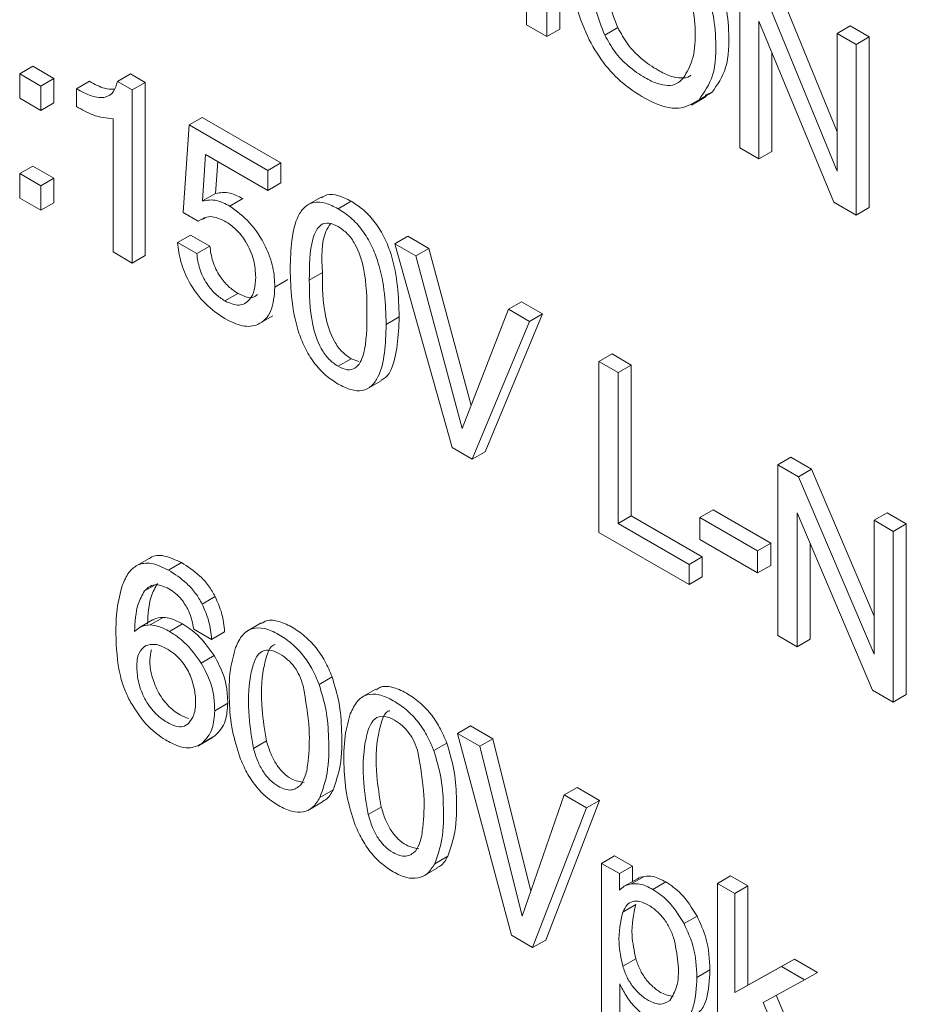
# Model space of a CAD drawing. Units: inches. Extents: x 8.1 to 26.9, y 0.5 to 21.5.
# Drawn here: x 24.6 to 24.8, y 15.7 to 16 of the extents above; entities that cross this region are included whole.
import ezdxf

# ---------------------------------------------------------------- set-up
doc = ezdxf.new("R2010")
doc.units = ezdxf.units.IN
doc.header["$MEASUREMENT"] = 0

msp = doc.modelspace()

# ---------------------------------------------------------------- linework, layer by layer
at = {"color": 7, "linetype": 'Continuous', "lineweight": 15}
for p, q in [((24.72345, 16.04669), (24.72345, 16.00033)), ((24.73247, 15.99921), (24.73247, 16.04557)), ((24.72894, 15.99717), (24.72894, 16.04353)), ((24.78131, 16.01329), (24.78131, 15.96693)), ((24.80775, 15.97127), (24.79126, 16.01163)), ((24.80775, 15.96058), (24.78772, 16.00959)), ((24.72345, 16.00033), (24.72894, 15.99717)), ((24.74471, 15.99758), (24.74824, 15.99962)), ((24.7865, 16.00135), (24.80683, 15.9522)), ((24.7865, 15.96394), (24.7865, 16.00135)), ((24.80775, 15.99803), (24.81128, 16.00007)), ((24.81647, 15.99708), (24.81128, 16.00007)), ((24.72894, 15.99717), (24.73247, 15.99921)), ((24.81293, 15.99504), (24.80775, 15.99803)), ((24.80775, 15.99803), (24.80775, 15.96058)), ((24.81293, 15.99504), (24.81647, 15.99708)), ((24.81647, 15.95072), (24.81647, 15.99708)), ((24.81293, 15.94868), (24.81293, 15.99504)), ((24.79004, 15.96598), (24.79004, 15.9928)), ((24.58593, 15.98706), (24.58946, 15.9891)), ((24.58946, 15.9891), (24.5952, 15.98579)), ((24.58593, 15.98043), (24.58593, 15.98706)), ((24.58593, 15.98706), (24.59167, 15.98374)), ((24.61244, 15.985), (24.61598, 15.98704)), ((24.61598, 15.98704), (24.62001, 15.98472)), ((24.59167, 15.98374), (24.5952, 15.98579)), ((24.59167, 15.98374), (24.59167, 15.97712)), ((24.5952, 15.98579), (24.5952, 15.97916)), ((24.60135, 15.98297), (24.60488, 15.98502)), ((24.61244, 15.985), (24.61647, 15.98267)), ((24.61647, 15.98267), (24.62001, 15.98472)), ((24.62001, 15.98472), (24.62001, 15.93773)), ((24.60135, 15.97816), (24.60135, 15.98297)), ((24.61647, 15.98267), (24.61647, 15.93569)), ((24.76822, 15.97856), (24.7722, 15.98086)), ((24.77027, 15.98002), (24.77381, 15.98206)), ((24.77197, 15.9813), (24.77381, 15.98206)), ((24.59167, 15.97712), (24.58593, 15.98043)), ((24.59167, 15.97712), (24.5952, 15.97916)), ((24.61126, 15.9387), (24.61126, 15.97486)), ((24.63033, 15.94938), (24.63189, 15.97317)), ((24.63189, 15.97317), (24.63543, 15.97521)), ((24.63189, 15.97317), (24.65328, 15.96083)), ((24.63543, 15.97521), (24.65681, 15.96287)), ((24.63638, 15.96516), (24.63555, 15.95253)), ((24.65328, 15.9554), (24.63638, 15.96516)), ((24.78131, 15.96693), (24.7865, 15.96394)), ((24.7865, 15.96394), (24.79004, 15.96598)), ((24.58593, 15.95995), (24.58946, 15.96199)), ((24.58946, 15.96199), (24.5952, 15.95868)), ((24.63966, 15.96327), (24.63909, 15.95457)), ((24.65328, 15.96083), (24.65681, 15.96287)), ((24.65681, 15.96287), (24.65681, 15.95745)), ((24.58593, 15.95995), (24.59167, 15.95664)), ((24.58593, 15.95333), (24.58593, 15.95995)), ((24.65328, 15.96083), (24.65328, 15.9554)), ((24.59167, 15.95664), (24.5952, 15.95868)), ((24.59167, 15.95664), (24.59167, 15.95001)), ((24.5952, 15.95868), (24.5952, 15.95205)), ((24.65328, 15.9554), (24.65681, 15.95745)), ((24.63555, 15.95253), (24.63909, 15.95457)), ((24.59167, 15.95001), (24.58593, 15.95333)), ((24.59167, 15.95001), (24.5952, 15.95205)), ((24.64292, 15.95114), (24.64646, 15.95319)), ((24.66775, 15.9536), (24.66378, 15.95131)), ((24.67233, 15.95043), (24.67587, 15.95247)), ((24.80683, 15.9522), (24.81293, 15.94868)), ((24.6344, 15.94703), (24.63033, 15.94938)), ((24.81293, 15.94868), (24.81647, 15.95072)), ((24.6344, 15.94703), (24.63617, 15.94805)), ((24.62876, 15.94125), (24.6323, 15.94329)), ((24.6323, 15.94329), (24.63751, 15.94028)), ((24.62876, 15.94125), (24.63398, 15.93824)), ((24.68777, 15.94092), (24.6913, 15.94296)), ((24.7033, 15.88557), (24.68777, 15.94092)), ((24.68777, 15.94092), (24.69346, 15.93763)), ((24.6913, 15.94296), (24.69699, 15.93967)), ((24.61647, 15.93569), (24.61126, 15.9387)), ((24.63398, 15.93824), (24.63751, 15.94028)), ((24.69346, 15.93763), (24.69699, 15.93967)), ((24.69699, 15.93967), (24.70845, 15.897)), ((24.61647, 15.93569), (24.62001, 15.93773)), ((24.69346, 15.93763), (24.70603, 15.89078)), ((24.66452, 15.93108), (24.66806, 15.93312)), ((24.65519, 15.92915), (24.65873, 15.93119)), ((24.64158, 15.92541), (24.64512, 15.92745)), ((24.71859, 15.92312), (24.72213, 15.92516)), ((24.72213, 15.92516), (24.72782, 15.92188)), ((24.70603, 15.89078), (24.71859, 15.92312)), ((24.72782, 15.92188), (24.71228, 15.88447)), ((24.71859, 15.92312), (24.72428, 15.91984)), ((24.72428, 15.91984), (24.72782, 15.92188)), ((24.65068, 15.91907), (24.65466, 15.92136)), ((24.68539, 15.91903), (24.68892, 15.92107)), ((24.72428, 15.91984), (24.70875, 15.88243)), ((24.67233, 15.90766), (24.67587, 15.9097)), ((24.67587, 15.9097), (24.67796, 15.90893)), ((24.74312, 15.90896), (24.74666, 15.911)), ((24.74312, 15.86258), (24.74312, 15.90896)), ((24.74312, 15.90896), (24.74834, 15.90595)), ((24.74666, 15.911), (24.75187, 15.90799)), ((24.74834, 15.90595), (24.75187, 15.90799)), ((24.74834, 15.90595), (24.74834, 15.86499)), ((24.75187, 15.90799), (24.75187, 15.86703)), ((24.68004, 15.90145), (24.68402, 15.90374)), ((24.70875, 15.88243), (24.7033, 15.88557)), ((24.70875, 15.88243), (24.71228, 15.88447)), ((24.79169, 15.88092), (24.79523, 15.88296)), ((24.79523, 15.88296), (24.80083, 15.87973)), ((24.79169, 15.83454), (24.79169, 15.88092)), ((24.79169, 15.88092), (24.79729, 15.87769)), ((24.79729, 15.87769), (24.80083, 15.87973)), ((24.80083, 15.87973), (24.81777, 15.83987)), ((24.79729, 15.87769), (24.81777, 15.82952)), ((24.77054, 15.86663), (24.77407, 15.86867)), ((24.77407, 15.86867), (24.78972, 15.85964)), ((24.74834, 15.86499), (24.75187, 15.86703)), ((24.75187, 15.86703), (24.77117, 15.85589)), ((24.77054, 15.86663), (24.78618, 15.8576)), ((24.77054, 15.86061), (24.77054, 15.86663)), ((24.81739, 15.81971), (24.79691, 15.86787)), ((24.79691, 15.86787), (24.79691, 15.83153)), ((24.81777, 15.86587), (24.82131, 15.86791)), ((24.81777, 15.82952), (24.81777, 15.86587)), ((24.81777, 15.86587), (24.82299, 15.86285)), ((24.82131, 15.86791), (24.82652, 15.86489)), ((24.74834, 15.86499), (24.76764, 15.85385)), ((24.82299, 15.86285), (24.82652, 15.86489)), ((24.82652, 15.86489), (24.82652, 15.81852)), ((24.76764, 15.84843), (24.74312, 15.86258)), ((24.78618, 15.85157), (24.77054, 15.86061)), ((24.82299, 15.86285), (24.82299, 15.81647)), ((24.78618, 15.8576), (24.78972, 15.85964)), ((24.78972, 15.85964), (24.78972, 15.85362)), ((24.80044, 15.85955), (24.80044, 15.83357)), ((24.62108, 15.85549), (24.6171, 15.8532)), ((24.76764, 15.85385), (24.77117, 15.85589)), ((24.77117, 15.85589), (24.77117, 15.85047)), ((24.78618, 15.8576), (24.78618, 15.85157)), ((24.62628, 15.85232), (24.62981, 15.85436)), ((24.76764, 15.85385), (24.76764, 15.84843)), ((24.78618, 15.85157), (24.78972, 15.85362)), ((24.76764, 15.84843), (24.77117, 15.85047)), ((24.6198, 15.84667), (24.62245, 15.84819)), ((24.63543, 15.8431), (24.63896, 15.84515)), ((24.62136, 15.83745), (24.62489, 15.83949)), ((24.62201, 15.8388), (24.61848, 15.83676)), ((24.62661, 15.83568), (24.63015, 15.83772)), ((24.63315, 15.83633), (24.63801, 15.83352)), ((24.65148, 15.83798), (24.6475, 15.83568)), ((24.63801, 15.83352), (24.64154, 15.83556)), ((24.79691, 15.83153), (24.79169, 15.83454)), ((24.79691, 15.83153), (24.80044, 15.83357)), ((24.63519, 15.8271), (24.63872, 15.82914)), ((24.66717, 15.82129), (24.67071, 15.82333)), ((24.68261, 15.82), (24.67863, 15.81771)), ((24.82299, 15.81647), (24.81739, 15.81971)), ((24.82299, 15.81647), (24.82652, 15.81852)), ((24.63885, 15.81416), (24.64239, 15.8162)), ((24.63066, 15.80994), (24.63144, 15.81039)), ((24.70473, 15.808), (24.70827, 15.81004)), ((24.71429, 15.80657), (24.70827, 15.81004)), ((24.63538, 15.80526), (24.63892, 15.8073)), ((24.70473, 15.808), (24.71937, 15.75319)), ((24.71075, 15.80453), (24.70473, 15.808)), ((24.63428, 15.80455), (24.63826, 15.80685)), ((24.64937, 15.80394), (24.65291, 15.80599)), ((24.69831, 15.80332), (24.70184, 15.80536)), ((24.71075, 15.80453), (24.71429, 15.80657)), ((24.72228, 15.75839), (24.71075, 15.80453)), ((24.72463, 15.76517), (24.71429, 15.80657)), ((24.66741, 15.79061), (24.67095, 15.79265)), ((24.73369, 15.79129), (24.72228, 15.75839)), ((24.73369, 15.79129), (24.73722, 15.79333)), ((24.73978, 15.78777), (24.73369, 15.79129)), ((24.74331, 15.78981), (24.73722, 15.79333)), ((24.66411, 15.78709), (24.66809, 15.78939)), ((24.72866, 15.75191), (24.74331, 15.78981)), ((24.73978, 15.78777), (24.74331, 15.78981)), ((24.6805, 15.78597), (24.68404, 15.78801)), ((24.72512, 15.74987), (24.73978, 15.78777)), ((24.69854, 15.77263), (24.70208, 15.77468)), ((24.74384, 15.77271), (24.74738, 15.77475)), ((24.74865, 15.76994), (24.74384, 15.77271)), ((24.74384, 15.77271), (24.74384, 15.72558)), ((24.75218, 15.77198), (24.74738, 15.77475)), ((24.69524, 15.76912), (24.69922, 15.77142)), ((24.74865, 15.76994), (24.75218, 15.77198)), ((24.74865, 15.76545), (24.74865, 15.76994)), ((24.75218, 15.76776), (24.75218, 15.77198)), ((24.75354, 15.76854), (24.75, 15.76649)), ((24.75188, 15.76715), (24.75541, 15.76919)), ((24.75775, 15.76566), (24.76128, 15.7677)), ((24.77527, 15.76728), (24.77881, 15.76932)), ((24.78, 15.76455), (24.77527, 15.76728)), ((24.77527, 15.76728), (24.77527, 15.72092)), ((24.78353, 15.76659), (24.77881, 15.76932)), ((24.78, 15.76455), (24.78353, 15.76659)), ((24.78, 15.73764), (24.78, 15.76455)), ((24.78353, 15.73968), (24.78353, 15.76659)), ((24.74958, 15.75948), (24.75311, 15.76152)), ((24.76621, 15.75637), (24.76974, 15.75841)), ((24.71937, 15.75319), (24.72512, 15.74987)), ((24.72512, 15.74987), (24.72866, 15.75191)), ((24.74958, 15.74481), (24.75311, 15.74685)), ((24.79616, 15.74675), (24.78353, 15.73968)), ((24.79262, 15.74471), (24.79616, 15.74675)), ((24.80243, 15.74313), (24.79616, 15.74675)), ((24.7697, 15.74177), (24.77323, 15.74381)), ((24.79262, 15.74471), (24.78, 15.73764)), ((24.79889, 15.74109), (24.79262, 15.74471)), ((24.79889, 15.74109), (24.80243, 15.74313)), ((24.78765, 15.735), (24.79889, 15.74109)), ((24.74875, 15.72274), (24.74875, 15.74002)), ((24.78, 15.73764), (24.78353, 15.73968)), ((24.79953, 15.70692), (24.78765, 15.735)), ((24.80306, 15.70896), (24.79123, 15.73694))]:
    msp.add_line(p, q, dxfattribs=at)
for points, knots in [([(24.73974, 16.02997), (24.73847, 16.02799), (24.73578, 16.02379), (24.73545, 16.01454), (24.73667, 16.00508), (24.73921, 15.99912), (24.74043, 15.99625)], [0, 0, 0, 0, 0.25925, 0.549004, 0.782767, 1, 1, 1, 1]), ([(24.7488, 16.02689), (24.74756, 16.02533), (24.74486, 16.02193), (24.74465, 16.01394), (24.74556, 16.00628), (24.74737, 16.00179), (24.74824, 15.99962)], [0, 0, 0, 0, 0.270156, 0.591856, 0.802517, 1, 1, 1, 1]), ([(24.74526, 16.02485), (24.74403, 16.02329), (24.74132, 16.01988), (24.74111, 16.0119), (24.74202, 16.00424), (24.74383, 15.99975), (24.74471, 15.99758)], [0, 0, 0, 0, 0.270156, 0.591856, 0.802517, 1, 1, 1, 1]), ([(24.76605, 15.98592), (24.76697, 15.98748), (24.76885, 15.99069), (24.76949, 15.99768), (24.76878, 16.00527), (24.76594, 16.01308), (24.76122, 16.01989), (24.75547, 16.02423), (24.7496, 16.02664), (24.74669, 16.02544), (24.74526, 16.02485)], [0, 0, 0, 0, 0.128082, 0.263022, 0.399813, 0.52131, 0.636963, 0.76074, 0.882706, 1, 1, 1, 1]), ([(24.77027, 15.98002), (24.77171, 15.98205), (24.77472, 15.98631), (24.77508, 15.99571), (24.77405, 16.00473), (24.77188, 16.01014), (24.77085, 16.01271)], [0, 0, 0, 0, 0.27989, 0.58795, 0.803714, 1, 1, 1, 1]), ([(24.77381, 15.98206), (24.77524, 15.98409), (24.77826, 15.98835), (24.77862, 15.99775), (24.77758, 16.00677), (24.77542, 16.01218), (24.77439, 16.01475)], [0, 0, 0, 0, 0.27989, 0.58795, 0.803714, 1, 1, 1, 1]), ([(24.74824, 15.99962), (24.74909, 15.99806), (24.75083, 15.99485), (24.75479, 15.99086), (24.75876, 15.98814), (24.76245, 15.98632), (24.76535, 15.98581), (24.76723, 15.98598), (24.76792, 15.98657), (24.76801, 15.98665)], [0, 0, 0, 0, 0.1695579, 0.3497345, 0.5600209, 0.7131184, 0.8502382, 0.9802556, 1, 1, 1, 1]), ([(24.74471, 15.99758), (24.74555, 15.99602), (24.7473, 15.9928), (24.75126, 15.98882), (24.75523, 15.98609), (24.7589, 15.9843), (24.76185, 15.98372), (24.76434, 15.98418), (24.76548, 15.98534), (24.76605, 15.98592)], [0, 0, 0, 0, 0.152264, 0.314063, 0.502902, 0.640384, 0.763518, 0.880275, 1, 1, 1, 1]), ([(24.74043, 15.99625), (24.74185, 15.99385), (24.74472, 15.98901), (24.75079, 15.98324), (24.75758, 15.97904), (24.76498, 15.97676), (24.76853, 15.97895), (24.77027, 15.98002)], [0, 0, 0, 0, 0.1739059, 0.3513466, 0.5525655, 0.780575, 1, 1, 1, 1]), ([(24.60135, 15.98297), (24.60271, 15.98225), (24.60543, 15.98082), (24.60906, 15.98034), (24.61157, 15.98191), (24.61215, 15.98397), (24.61244, 15.985)], [0, 0, 0, 0, 0.280865, 0.560447, 0.779942, 1, 1, 1, 1]), ([(24.60488, 15.98502), (24.60627, 15.98424), (24.60863, 15.98291), (24.61073, 15.98289), (24.61161, 15.98288)], [0, 0, 0, 0, 0.5859896, 1, 1, 1, 1]), ([(24.61126, 15.97486), (24.60948, 15.97503), (24.6063, 15.97534), (24.60286, 15.97729), (24.60135, 15.97816)], [0, 0, 0, 0, 0.5583779, 1, 1, 1, 1]), ([(24.63909, 15.95457), (24.64035, 15.95479), (24.6426, 15.95518), (24.64528, 15.95379), (24.64646, 15.95319)], [0, 0, 0, 0, 0.558876, 1, 1, 1, 1]), ([(24.66785, 15.95343), (24.66831, 15.95372), (24.66957, 15.95452), (24.67243, 15.95419), (24.67472, 15.95304), (24.67587, 15.95247)], [0, 0, 0, 0, 0.225355, 0.612282, 1, 1, 1, 1]), ([(24.63555, 15.95253), (24.63681, 15.95275), (24.63907, 15.95313), (24.64174, 15.95175), (24.64292, 15.95114)], [0, 0, 0, 0, 0.558876, 1, 1, 1, 1]), ([(24.65931, 15.93409), (24.65949, 15.93939), (24.65972, 15.94603), (24.66313, 15.95105), (24.66566, 15.95239), (24.66888, 15.95218), (24.67118, 15.95101), (24.67233, 15.95043)], [0, 0, 0, 0, 0.499085, 0.624457, 0.749577, 0.874661, 1, 1, 1, 1]), ([(24.67587, 15.95247), (24.67702, 15.95172), (24.67932, 15.95023), (24.68255, 15.94672), (24.68509, 15.94247), (24.68851, 15.93349), (24.68874, 15.92659), (24.68892, 15.92107)], [0, 0, 0, 0, 0.125346, 0.250433, 0.37559, 0.500957, 1, 1, 1, 1]), ([(24.64292, 15.95114), (24.64478, 15.94979), (24.6485, 15.94709), (24.65263, 15.94068), (24.65491, 15.93439), (24.6551, 15.9309), (24.65519, 15.92915)], [0, 0, 0, 0, 0.27937, 0.559121, 0.779291, 1, 1, 1, 1]), ([(24.67233, 15.95043), (24.67349, 15.94968), (24.67579, 15.94819), (24.67902, 15.94468), (24.68155, 15.94043), (24.68497, 15.93145), (24.6852, 15.92455), (24.68539, 15.91903)], [0, 0, 0, 0, 0.125346, 0.250433, 0.37559, 0.500957, 1, 1, 1, 1]), ([(24.64161, 15.94708), (24.64001, 15.94778), (24.63759, 15.94883), (24.63594, 15.94781), (24.63539, 15.94747)], [0, 0, 0, 0, 0.663494, 1, 1, 1, 1]), ([(24.64998, 15.93181), (24.64989, 15.93337), (24.64971, 15.93648), (24.6476, 15.9413), (24.64468, 15.94503), (24.64263, 15.9464), (24.64161, 15.94708)], [0, 0, 0, 0, 0.280421, 0.559538, 0.779511, 1, 1, 1, 1]), ([(24.67233, 15.94561), (24.67148, 15.94601), (24.66978, 15.94681), (24.66694, 15.94604), (24.66458, 15.94084), (24.66455, 15.93499), (24.66452, 15.93108)], [0, 0, 0, 0, 0.124971, 0.249766, 0.498498, 1, 1, 1, 1]), ([(24.67028, 15.94635), (24.66982, 15.94568), (24.6677, 15.94253), (24.6679, 15.93726), (24.66806, 15.93312)], [0, 0, 0, 0, 0.2144, 1, 1, 1, 1]), ([(24.68017, 15.92204), (24.68014, 15.92599), (24.6801, 15.93189), (24.67775, 15.93983), (24.67489, 15.94386), (24.67319, 15.94503), (24.67233, 15.94561)], [0, 0, 0, 0, 0.501437, 0.750175, 0.875006, 1, 1, 1, 1]), ([(24.64158, 15.9206), (24.6398, 15.92181), (24.63623, 15.92425), (24.6319, 15.93002), (24.62943, 15.93605), (24.62898, 15.93951), (24.62876, 15.94125)], [0, 0, 0, 0, 0.280095, 0.559513, 0.779405, 1, 1, 1, 1]), ([(24.63398, 15.93824), (24.63417, 15.93688), (24.63455, 15.93416), (24.63647, 15.93016), (24.63901, 15.92714), (24.64072, 15.92599), (24.64158, 15.92541)], [0, 0, 0, 0, 0.280558, 0.559421, 0.779627, 1, 1, 1, 1]), ([(24.63751, 15.94028), (24.63771, 15.93892), (24.63809, 15.9362), (24.64001, 15.9322), (24.64254, 15.92918), (24.64426, 15.92803), (24.64512, 15.92745)], [0, 0, 0, 0, 0.280558, 0.559421, 0.779627, 1, 1, 1, 1]), ([(24.67233, 15.90284), (24.67118, 15.90358), (24.66889, 15.90506), (24.66567, 15.90856), (24.66315, 15.91279), (24.65972, 15.92172), (24.65949, 15.92859), (24.65931, 15.93409)], [0, 0, 0, 0, 0.125344, 0.250517, 0.375653, 0.501003, 1, 1, 1, 1]), ([(24.66806, 15.93312), (24.66808, 15.9292), (24.66812, 15.92333), (24.67048, 15.91544), (24.67332, 15.91144), (24.67502, 15.91028), (24.67587, 15.9097)], [0, 0, 0, 0, 0.501485, 0.75014, 0.874967, 1, 1, 1, 1]), ([(24.64158, 15.92541), (24.64294, 15.92483), (24.64565, 15.92366), (24.64835, 15.92543), (24.64978, 15.92826), (24.64991, 15.93063), (24.64998, 15.93181)], [0, 0, 0, 0, 0.279012, 0.558354, 0.779013, 1, 1, 1, 1]), ([(24.66452, 15.93108), (24.66455, 15.92716), (24.66458, 15.92129), (24.66695, 15.9134), (24.66979, 15.9094), (24.67148, 15.90824), (24.67233, 15.90766)], [0, 0, 0, 0, 0.501485, 0.75014, 0.874967, 1, 1, 1, 1]), ([(24.65519, 15.92915), (24.655, 15.92687), (24.65463, 15.9223), (24.65114, 15.9187), (24.64647, 15.91819), (24.64321, 15.91979), (24.64158, 15.9206)], [0, 0, 0, 0, 0.280108, 0.559541, 0.779462, 1, 1, 1, 1]), ([(24.64512, 15.92745), (24.64652, 15.92678), (24.64865, 15.92575), (24.65001, 15.92677), (24.65047, 15.92711)], [0, 0, 0, 0, 0.6592894, 1, 1, 1, 1]), ([(24.67233, 15.90766), (24.67318, 15.90726), (24.67488, 15.90645), (24.67774, 15.90715), (24.6801, 15.91233), (24.68014, 15.91815), (24.68017, 15.92204)], [0, 0, 0, 0, 0.125056, 0.249917, 0.498577, 1, 1, 1, 1]), ([(24.68892, 15.92107), (24.68868, 15.91589), (24.68838, 15.9094), (24.6855, 15.90456), (24.68428, 15.90405), (24.68393, 15.9039)], [0, 0, 0, 0, 0.740203, 0.92615, 1, 1, 1, 1]), ([(24.68539, 15.91903), (24.6852, 15.91375), (24.68497, 15.90714), (24.68153, 15.90216), (24.679, 15.90086), (24.67578, 15.90109), (24.67348, 15.90226), (24.67233, 15.90284)], [0, 0, 0, 0, 0.498957, 0.6243, 0.74947, 0.874649, 1, 1, 1, 1]), ([(24.62981, 15.85436), (24.62825, 15.85509), (24.62523, 15.85652), (24.62223, 15.85641), (24.62122, 15.85551), (24.62113, 15.85542)], [0, 0, 0, 0, 0.491099, 0.950352, 1, 1, 1, 1]), ([(24.62628, 15.85232), (24.6247, 15.85309), (24.62164, 15.85457), (24.6179, 15.854), (24.61531, 15.85175), (24.61432, 15.84949), (24.61379, 15.84829)], [0, 0, 0, 0, 0.276514, 0.535097, 0.752443, 1, 1, 1, 1]), ([(24.63896, 15.84515), (24.63841, 15.84615), (24.63725, 15.84824), (24.63407, 15.85164), (24.6315, 15.85328), (24.62981, 15.85436)], [0, 0, 0, 0, 0.238772, 0.499406, 1, 1, 1, 1]), ([(24.63543, 15.8431), (24.63487, 15.84411), (24.63371, 15.8462), (24.63054, 15.84959), (24.62797, 15.85124), (24.62628, 15.85232)], [0, 0, 0, 0, 0.238772, 0.499406, 1, 1, 1, 1]), ([(24.61379, 15.84829), (24.61322, 15.84617), (24.61213, 15.84212), (24.61205, 15.83731), (24.61201, 15.83501)], [0, 0, 0, 0, 0.521327, 1, 1, 1, 1]), ([(24.6198, 15.84667), (24.62027, 15.84714), (24.62115, 15.84804), (24.62335, 15.84861), (24.62522, 15.84779), (24.62636, 15.84729)], [0, 0, 0, 0, 0.299725, 0.572156, 1, 1, 1, 1]), ([(24.62063, 15.83767), (24.62077, 15.84031), (24.62101, 15.84459), (24.62269, 15.84757), (24.62334, 15.84871)], [0, 0, 0, 0, 0.616709, 1, 1, 1, 1]), ([(24.62636, 15.84729), (24.62699, 15.84689), (24.62818, 15.84612), (24.63017, 15.84419), (24.63115, 15.84241), (24.63175, 15.84133)], [0, 0, 0, 0, 0.307837, 0.583369, 1, 1, 1, 1]), ([(24.6171, 15.83562), (24.61724, 15.83827), (24.61747, 15.84255), (24.61916, 15.84553), (24.6198, 15.84667)], [0, 0, 0, 0, 0.616709, 1, 1, 1, 1]), ([(24.64154, 15.83556), (24.64138, 15.83723), (24.64108, 15.84035), (24.63964, 15.84362), (24.63896, 15.84515)], [0, 0, 0, 0, 0.535527, 1, 1, 1, 1]), ([(24.63801, 15.83352), (24.63785, 15.83519), (24.63755, 15.83831), (24.6361, 15.84158), (24.63543, 15.8431)], [0, 0, 0, 0, 0.535527, 1, 1, 1, 1]), ([(24.62489, 15.83949), (24.62394, 15.83946), (24.62288, 15.83943), (24.62212, 15.83882), (24.62204, 15.83875)], [0, 0, 0, 0, 0.890597, 1, 1, 1, 1]), ([(24.63015, 15.83772), (24.62911, 15.83826), (24.62729, 15.83921), (24.62561, 15.83941), (24.62489, 15.83949)], [0, 0, 0, 0, 0.5734636, 1, 1, 1, 1]), ([(24.63175, 15.84133), (24.63208, 15.84047), (24.63274, 15.83877), (24.63301, 15.83713), (24.63315, 15.83633)], [0, 0, 0, 0, 0.511006, 1, 1, 1, 1]), ([(24.62136, 15.83745), (24.62044, 15.83736), (24.61878, 15.83721), (24.61762, 15.83611), (24.6171, 15.83562)], [0, 0, 0, 0, 0.551916, 1, 1, 1, 1]), ([(24.62661, 15.83568), (24.62557, 15.83622), (24.62376, 15.83717), (24.62208, 15.83736), (24.62136, 15.83745)], [0, 0, 0, 0, 0.5734636, 1, 1, 1, 1]), ([(24.63872, 15.82914), (24.63728, 15.83114), (24.63469, 15.83473), (24.63154, 15.8368), (24.63015, 15.83772)], [0, 0, 0, 0, 0.555846, 1, 1, 1, 1]), ([(24.66717, 15.82129), (24.66657, 15.82274), (24.66541, 15.82555), (24.66278, 15.82942), (24.65964, 15.83261), (24.65606, 15.83508), (24.65232, 15.83673), (24.64886, 15.83668), (24.64615, 15.83483), (24.64508, 15.83254), (24.64451, 15.83132)], [0, 0, 0, 0, 0.115881, 0.224697, 0.335885, 0.458315, 0.593799, 0.719381, 0.850242, 1, 1, 1, 1]), ([(24.67071, 15.82333), (24.67011, 15.82478), (24.66894, 15.8276), (24.66632, 15.83146), (24.66318, 15.83464), (24.65958, 15.83714), (24.65589, 15.83871), (24.65301, 15.8389), (24.6519, 15.83804), (24.65159, 15.8378)], [0, 0, 0, 0, 0.150639, 0.292094, 0.436634, 0.595786, 0.771908, 0.935159, 1, 1, 1, 1]), ([(24.61201, 15.83501), (24.61216, 15.8313), (24.61235, 15.82642), (24.61428, 15.81994), (24.61545, 15.81761), (24.616, 15.8165)], [0, 0, 0, 0, 0.628038, 0.823558, 1, 1, 1, 1]), ([(24.63519, 15.8271), (24.63375, 15.8291), (24.63115, 15.83269), (24.62801, 15.83476), (24.62661, 15.83568)], [0, 0, 0, 0, 0.555846, 1, 1, 1, 1]), ([(24.62012, 15.83182), (24.61943, 15.83125), (24.61793, 15.83001), (24.61758, 15.82605), (24.61803, 15.82176), (24.61971, 15.81737), (24.62247, 15.81339), (24.62557, 15.81108), (24.62823, 15.80987), (24.63032, 15.80966), (24.63126, 15.81034), (24.63173, 15.81068)], [0, 0, 0, 0, 0.118217, 0.257425, 0.385864, 0.506759, 0.625959, 0.755489, 0.84411, 0.922792, 1, 1, 1, 1]), ([(24.63173, 15.81068), (24.63228, 15.81142), (24.63341, 15.81296), (24.63381, 15.81646), (24.63335, 15.82032), (24.63213, 15.82436), (24.62943, 15.82859), (24.62597, 15.83105), (24.6226, 15.83248), (24.62095, 15.83204), (24.62012, 15.83182)], [0, 0, 0, 0, 0.1243718, 0.2547751, 0.3701483, 0.4898152, 0.6131363, 0.7645286, 0.8821513, 1, 1, 1, 1]), ([(24.64451, 15.83132), (24.64397, 15.82935), (24.64276, 15.82496), (24.64271, 15.81717), (24.64328, 15.80922), (24.64491, 15.80397), (24.64565, 15.80157)], [0, 0, 0, 0, 0.23719, 0.529158, 0.784937, 1, 1, 1, 1]), ([(24.65524, 15.83212), (24.65509, 15.83208), (24.65403, 15.83182), (24.65299, 15.82938), (24.65158, 15.82387), (24.65125, 15.81583), (24.65243, 15.80886), (24.65291, 15.80599)], [0, 0, 0, 0, 0.022955, 0.15648, 0.32273, 0.721067, 1, 1, 1, 1]), ([(24.62169, 15.83073), (24.62149, 15.82983), (24.62105, 15.82776), (24.6216, 15.82377), (24.62324, 15.81941), (24.626, 15.81545), (24.62911, 15.81306), (24.63104, 15.81232), (24.63183, 15.81202)], [0, 0, 0, 0, 0.1447708, 0.3320008, 0.5082327, 0.681995, 0.8708149, 1, 1, 1, 1]), ([(24.64239, 15.8162), (24.64234, 15.81748), (24.64224, 15.8199), (24.64127, 15.82438), (24.63967, 15.82737), (24.63872, 15.82914)], [0, 0, 0, 0, 0.3147411, 0.5940994, 1, 1, 1, 1]), ([(24.66285, 15.82093), (24.66255, 15.82186), (24.66198, 15.82363), (24.66049, 15.82614), (24.65859, 15.82819), (24.65621, 15.82987), (24.65348, 15.83094), (24.65098, 15.83013), (24.64939, 15.82746), (24.64809, 15.82173), (24.64771, 15.81381), (24.64889, 15.80682), (24.64937, 15.80394)], [0, 0, 0, 0, 0.056047, 0.106885, 0.15821, 0.215527, 0.293861, 0.3686, 0.454888, 0.562325, 0.819744, 1, 1, 1, 1]), ([(24.63885, 15.81416), (24.6388, 15.81544), (24.63871, 15.81786), (24.63774, 15.82234), (24.63614, 15.82533), (24.63519, 15.8271)], [0, 0, 0, 0, 0.3147411, 0.5940994, 1, 1, 1, 1]), ([(24.67095, 15.79265), (24.6717, 15.79477), (24.67335, 15.79948), (24.67343, 15.80793), (24.6729, 15.81602), (24.67139, 15.82106), (24.67071, 15.82333)], [0, 0, 0, 0, 0.257423, 0.570014, 0.805671, 1, 1, 1, 1]), ([(24.66222, 15.79403), (24.66267, 15.7948), (24.6637, 15.79659), (24.66439, 15.80179), (24.66483, 15.80969), (24.66355, 15.81692), (24.66285, 15.82093)], [0, 0, 0, 0, 0.122719, 0.285834, 0.603622, 1, 1, 1, 1]), ([(24.66741, 15.79061), (24.66816, 15.79273), (24.66982, 15.79744), (24.66989, 15.80589), (24.66936, 15.81398), (24.66785, 15.81902), (24.66717, 15.82129)], [0, 0, 0, 0, 0.257423, 0.570014, 0.805671, 1, 1, 1, 1]), ([(24.70184, 15.80536), (24.70124, 15.80681), (24.70007, 15.80962), (24.69745, 15.81349), (24.69431, 15.81667), (24.69072, 15.81917), (24.68702, 15.82074), (24.68415, 15.82093), (24.68304, 15.82007), (24.68272, 15.81983)], [0, 0, 0, 0, 0.150639, 0.292094, 0.436634, 0.595786, 0.771908, 0.935159, 1, 1, 1, 1]), ([(24.69831, 15.80332), (24.6977, 15.80477), (24.69654, 15.80758), (24.69391, 15.81145), (24.69078, 15.81463), (24.68719, 15.81711), (24.68345, 15.81876), (24.68, 15.81871), (24.67728, 15.81686), (24.67621, 15.81457), (24.67564, 15.81334)], [0, 0, 0, 0, 0.115881, 0.224697, 0.335885, 0.458315, 0.593799, 0.719381, 0.850242, 1, 1, 1, 1]), ([(24.616, 15.8165), (24.61756, 15.81406), (24.62032, 15.80973), (24.62392, 15.80728), (24.62549, 15.80622)], [0, 0, 0, 0, 0.564121, 1, 1, 1, 1]), ([(24.63892, 15.8073), (24.64003, 15.8085), (24.64202, 15.81066), (24.64228, 15.81451), (24.64239, 15.8162)], [0, 0, 0, 0, 0.559226, 1, 1, 1, 1]), ([(24.63538, 15.80526), (24.63649, 15.80646), (24.63849, 15.80862), (24.63874, 15.81246), (24.63885, 15.81416)], [0, 0, 0, 0, 0.559226, 1, 1, 1, 1]), ([(24.67564, 15.81334), (24.6751, 15.81138), (24.6739, 15.80699), (24.67384, 15.79919), (24.67441, 15.79124), (24.67604, 15.786), (24.67678, 15.7836)], [0, 0, 0, 0, 0.23719, 0.529158, 0.784937, 1, 1, 1, 1]), ([(24.69398, 15.80296), (24.69368, 15.80389), (24.69311, 15.80565), (24.69162, 15.80817), (24.68973, 15.81022), (24.68734, 15.81189), (24.68461, 15.81297), (24.68211, 15.81216), (24.68052, 15.80949), (24.67922, 15.80376), (24.67884, 15.79584), (24.68002, 15.78885), (24.6805, 15.78597)], [0, 0, 0, 0, 0.056047, 0.106885, 0.15821, 0.215527, 0.293861, 0.3686, 0.454888, 0.562325, 0.819744, 1, 1, 1, 1]), ([(24.68637, 15.81414), (24.68622, 15.81411), (24.68517, 15.81385), (24.68412, 15.81141), (24.68271, 15.80589), (24.68239, 15.79786), (24.68356, 15.79089), (24.68404, 15.78801)], [0, 0, 0, 0, 0.022955, 0.15648, 0.32273, 0.721067, 1, 1, 1, 1]), ([(24.62549, 15.80622), (24.62661, 15.80563), (24.62876, 15.80452), (24.63235, 15.80374), (24.63424, 15.80469), (24.63538, 15.80526)], [0, 0, 0, 0, 0.306387, 0.583648, 1, 1, 1, 1]), ([(24.65291, 15.80599), (24.65325, 15.80482), (24.65389, 15.80267), (24.65546, 15.79963), (24.65743, 15.79722), (24.66011, 15.79518), (24.66196, 15.79487), (24.66309, 15.79468)], [0, 0, 0, 0, 0.208776, 0.386934, 0.551769, 0.724489, 1, 1, 1, 1]), ([(24.70208, 15.77468), (24.70283, 15.7768), (24.70449, 15.78151), (24.70456, 15.78995), (24.70403, 15.79805), (24.70252, 15.80308), (24.70184, 15.80536)], [0, 0, 0, 0, 0.2574232, 0.5700143, 0.8056705, 1, 1, 1, 1]), ([(24.64565, 15.80157), (24.64625, 15.80015), (24.64741, 15.79741), (24.64993, 15.79365), (24.6529, 15.79057), (24.65627, 15.78824), (24.65975, 15.78668), (24.663, 15.78649), (24.66567, 15.7878), (24.66681, 15.78964), (24.66741, 15.79061)], [0, 0, 0, 0, 0.122049, 0.235168, 0.348419, 0.470853, 0.605893, 0.730965, 0.858403, 1, 1, 1, 1]), ([(24.64937, 15.80394), (24.64972, 15.80278), (24.65035, 15.80063), (24.65192, 15.7976), (24.6539, 15.79516), (24.65654, 15.79322), (24.65982, 15.79212), (24.66142, 15.79339), (24.66222, 15.79403)], [0, 0, 0, 0, 0.162418, 0.301016, 0.429251, 0.563619, 0.777954, 1, 1, 1, 1]), ([(24.69336, 15.77606), (24.6938, 15.77683), (24.69483, 15.77861), (24.69552, 15.78382), (24.69596, 15.79171), (24.69469, 15.79894), (24.69398, 15.80296)], [0, 0, 0, 0, 0.122719, 0.2858343, 0.6036218, 1, 1, 1, 1]), ([(24.69854, 15.77263), (24.69929, 15.77476), (24.70095, 15.77947), (24.70102, 15.78791), (24.70049, 15.79601), (24.69899, 15.80104), (24.69831, 15.80332)], [0, 0, 0, 0, 0.2574232, 0.5700143, 0.8056705, 1, 1, 1, 1]), ([(24.668, 15.78954), (24.66833, 15.78968), (24.66964, 15.79022), (24.67039, 15.79161), (24.67095, 15.79265)], [0, 0, 0, 0, 0.251948, 1, 1, 1, 1]), ([(24.6805, 15.78597), (24.68085, 15.78481), (24.68149, 15.78266), (24.68305, 15.77962), (24.68503, 15.77719), (24.68767, 15.77525), (24.69096, 15.77415), (24.69255, 15.77542), (24.69336, 15.77606)], [0, 0, 0, 0, 0.162418, 0.301016, 0.429251, 0.563619, 0.777954, 1, 1, 1, 1]), ([(24.68404, 15.78801), (24.68438, 15.78685), (24.68502, 15.7847), (24.68659, 15.78166), (24.68856, 15.77925), (24.69124, 15.77721), (24.69309, 15.7769), (24.69422, 15.77671)], [0, 0, 0, 0, 0.208776, 0.386934, 0.551769, 0.724489, 1, 1, 1, 1]), ([(24.67678, 15.7836), (24.67739, 15.78218), (24.67855, 15.77943), (24.68106, 15.77568), (24.68403, 15.7726), (24.6874, 15.77026), (24.69088, 15.7687), (24.69413, 15.76852), (24.6968, 15.76983), (24.69794, 15.77167), (24.69854, 15.77263)], [0, 0, 0, 0, 0.122049, 0.235168, 0.348419, 0.470853, 0.605893, 0.730965, 0.858404, 1, 1, 1, 1]), ([(24.69914, 15.77157), (24.69946, 15.77171), (24.70077, 15.77225), (24.70152, 15.77364), (24.70208, 15.77468)], [0, 0, 0, 0, 0.251948, 1, 1, 1, 1]), ([(24.75188, 15.76715), (24.75123, 15.76698), (24.75001, 15.76667), (24.74908, 15.76584), (24.74865, 15.76545)], [0, 0, 0, 0, 0.536023, 1, 1, 1, 1]), ([(24.75775, 15.76566), (24.75655, 15.76626), (24.75447, 15.76731), (24.75265, 15.7672), (24.75188, 15.76715)], [0, 0, 0, 0, 0.574144, 1, 1, 1, 1]), ([(24.75541, 15.76919), (24.75474, 15.76907), (24.75406, 15.76894), (24.75354, 15.76854), (24.75354, 15.76854)], [0, 0, 0, 0, 0.9985846, 1, 1, 1, 1]), ([(24.76128, 15.7677), (24.76009, 15.7683), (24.75801, 15.76935), (24.75619, 15.76924), (24.75541, 15.76919)], [0, 0, 0, 0, 0.574144, 1, 1, 1, 1]), ([(24.76974, 15.75841), (24.76837, 15.76062), (24.76593, 15.76454), (24.7627, 15.76674), (24.76128, 15.7677)], [0, 0, 0, 0, 0.562552, 1, 1, 1, 1]), ([(24.76621, 15.75637), (24.76484, 15.75857), (24.7624, 15.7625), (24.75916, 15.7647), (24.75775, 15.76566)], [0, 0, 0, 0, 0.562552, 1, 1, 1, 1]), ([(24.76362, 15.75169), (24.76328, 15.75274), (24.76263, 15.75472), (24.76098, 15.75753), (24.75891, 15.75981), (24.7566, 15.76144), (24.75427, 15.76248), (24.75219, 15.76252), (24.75055, 15.76149), (24.74992, 15.76018), (24.74958, 15.75948)], [0, 0, 0, 0, 0.131088, 0.248882, 0.365857, 0.494674, 0.623907, 0.742207, 0.863278, 1, 1, 1, 1]), ([(24.75311, 15.76152), (24.75252, 15.75887), (24.75155, 15.75451), (24.75267, 15.74902), (24.75311, 15.74685)], [0, 0, 0, 0, 0.606321, 1, 1, 1, 1]), ([(24.74958, 15.75948), (24.74899, 15.75683), (24.74801, 15.75247), (24.74914, 15.74697), (24.74958, 15.74481)], [0, 0, 0, 0, 0.606321, 1, 1, 1, 1]), ([(24.7697, 15.74177), (24.76958, 15.7446), (24.76939, 15.74931), (24.76712, 15.75435), (24.76621, 15.75637)], [0, 0, 0, 0, 0.600812, 1, 1, 1, 1]), ([(24.77323, 15.74381), (24.77312, 15.74664), (24.77293, 15.75136), (24.77065, 15.7564), (24.76974, 15.75841)], [0, 0, 0, 0, 0.600812, 1, 1, 1, 1]), ([(24.76235, 15.73552), (24.76306, 15.73666), (24.76461, 15.73916), (24.76488, 15.74501), (24.76404, 15.74947), (24.76362, 15.75169)], [0, 0, 0, 0, 0.298372, 0.651131, 1, 1, 1, 1]), ([(24.75311, 15.74685), (24.75346, 15.74586), (24.75412, 15.74395), (24.75578, 15.74125), (24.75783, 15.73908), (24.76045, 15.73715), (24.76225, 15.73677), (24.7633, 15.73656)], [0, 0, 0, 0, 0.1895159, 0.362954, 0.5382785, 0.7329243, 1, 1, 1, 1]), ([(24.74958, 15.74481), (24.74992, 15.74382), (24.75059, 15.7419), (24.75224, 15.73921), (24.7543, 15.73702), (24.75688, 15.73519), (24.75998, 15.73407), (24.76155, 15.73503), (24.76235, 15.73552)], [0, 0, 0, 0, 0.148316, 0.284049, 0.421259, 0.573589, 0.782604, 1, 1, 1, 1]), ([(24.76897, 15.73149), (24.76955, 15.73184), (24.77107, 15.73274), (24.77286, 15.73678), (24.77309, 15.74103), (24.77323, 15.74381)], [0, 0, 0, 0, 0.180412, 0.464484, 1, 1, 1, 1]), ([(24.76467, 15.7289), (24.76554, 15.72939), (24.76735, 15.73042), (24.76935, 15.73471), (24.76956, 15.73898), (24.7697, 15.74177)], [0, 0, 0, 0, 0.242745, 0.505213, 1, 1, 1, 1]), ([(24.74875, 15.74002), (24.7493, 15.73895), (24.75017, 15.73723), (24.75127, 15.73566), (24.75169, 15.73507)], [0, 0, 0, 0, 0.622537, 1, 1, 1, 1]), ([(24.75169, 15.73507), (24.75262, 15.73399), (24.75438, 15.73197), (24.75635, 15.73075), (24.75727, 15.73017)], [0, 0, 0, 0, 0.530141, 1, 1, 1, 1])]:
    msp.add_open_spline(points, degree=3, knots=knots, dxfattribs=at)

doc.saveas('drawing.dxf')
